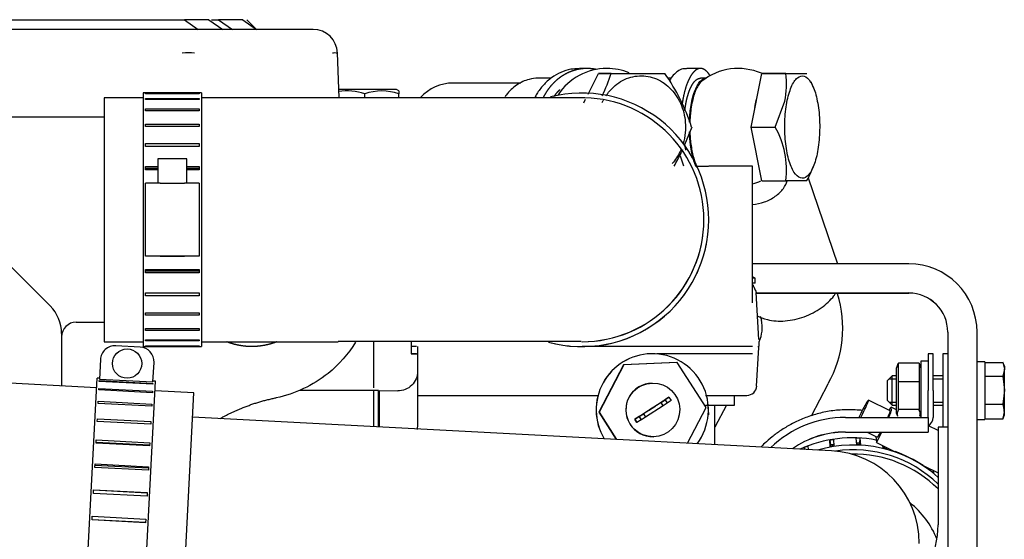
# Model space of a CAD drawing. Units: millimetres. Extents: x 0 to 408, y -10 to 289.
# Drawn here: x 159 to 169, y 101 to 106 of the extents above; entities that cross this region are included whole.
import ezdxf

# ---------------------------------------------------------------- set-up
doc = ezdxf.new("R2010")
doc.units = ezdxf.units.MM
for name, color, linetype in [('15211026', 7, 'Continuous'), ('17011022', 7, 'Continuous'), ('17111001', 7, 'Continuous'), ('17111020', 7, 'Continuous'), ('17111021_JUNTA_T', 7, 'Continuous'), ('17111022_CODO_GO', 7, 'Continuous'), ('17111027', 7, 'Continuous'), ('17511014_SOPORTE', 7, 'Continuous'), ('54082032_ABRAZAD', 7, 'Continuous'), ('56000073_ARANDEL', 7, 'Continuous'), ('59071383_ABRAZAD', 7, 'Continuous'), ('60900980_TRANSMI', 7, 'Continuous'), ('DIAMETROM6_DIN12', 7, 'Continuous'), ('DIAMETROM6_DIN_1', 7, 'Continuous'), ('DIN-933_M6_X_20', 7, 'Continuous'), ('DIN-934_M6_FEMEL', 7, 'Continuous'), ('MI63_S4Q2-Z361SD', 7, 'Continuous'), ('Predeterminado', 7, 'Continuous')]:
    doc.layers.add(name, color=color, linetype=linetype)

# ---------------------------------------------------------------- blocks, each defined once
blk = doc.blocks.new('SE')
at = {"layer": '15211026', "color": 7, "linetype": 'Continuous'}
for p, q in [((159.723, 102.501), (157.626, 102.611)), ((160.722, 102.449), (160.323, 102.47)), ((160.596, 100.052), (160.722, 102.449))]:
    blk.add_line(p, q, dxfattribs=at)
at = {"layer": '17011022', "color": 7, "linetype": 'Continuous'}
for p, q in [((163.764, 102.039), (160.709, 102.199)), ((167.259, 101.856), (163.764, 102.039))]:
    blk.add_line(p, q, dxfattribs=at)
blk.add_arc((167.21, 100.907), 0.95, 0, 87, dxfattribs=at)
at = {"layer": '17111001', "color": 7, "linetype": 'Continuous'}
for p, q in [((159.801, 105.274), (157.377, 105.274)), ((158.439, 104.15), (159.248, 103.341)), ((159.515, 103.174), (159.801, 103.174)), ((159.365, 103.058), (159.365, 102.52))]:
    blk.add_line(p, q, dxfattribs=at)
for centre, radius, start, end in [((158.965, 103.058), 0.4, 0, 45), ((159.515, 103.024), 0.15, 90, 180)]:
    blk.add_arc(centre, radius, start, end, dxfattribs=at)
at = {"layer": '17111020', "color": 7, "linetype": 'Continuous'}
for p, q in [((165.879, 104.773), (166, 104.773)), ((166.45, 103.373), (166.45, 104.773)), ((162.951, 102.974), (162.951, 102.923)), ((166, 102.923), (164.702, 102.923))]:
    blk.add_line(p, q, dxfattribs=at)
for centre, major_axis, start_param, end_param in [((166, 104.773), (-0.45, 0), 3.141593, 4.711857), ((164.701, 102.923), (1.75, 0), 2.896472, 3.142125), ((166, 102.923), (0.45, 0), 0.000532, 1.570264)]:
    blk.add_ellipse(centre, major_axis=major_axis, ratio=0.000218, start_param=start_param, end_param=end_param, dxfattribs=at)
at = {"layer": '17111021_JUNTA_T', "color": 7, "linetype": 'Continuous'}
for p, q in [((162.951, 102.923), (162.951, 102.848)), ((166, 102.923), (164.702, 102.923)), ((162.951, 102.848), (162.952, 102.848)), ((166, 102.848), (165.47, 102.848)), ((166.451, 102.848), (166.45, 102.848))]:
    blk.add_line(p, q, dxfattribs=at)
for centre, major_axis, start_param, end_param in [((164.701, 102.923), (1.75, 0), 2.896472, 3.142125), ((166, 102.923), (0.45, 0), 0.000532, 1.570264), ((164.701, 102.848), (1.75, 0), 2.896472, 3.142125), ((163.402, 102.848), (-0.45, 0), 0.000532, 0.511032), ((166, 102.848), (0.225, 0), 0, 3.141593), ((166, 102.848), (0.45, 0), 0.000532, 1.570264)]:
    blk.add_ellipse(centre, major_axis=major_axis, ratio=0.000218, start_param=start_param, end_param=end_param, dxfattribs=at)
at = {"layer": '17111022_CODO_GO', "color": 7, "linetype": 'Continuous'}
for p, q in [((159.801, 105.474), (159.801, 102.974)), ((160.201, 105.474), (159.801, 105.474)), ((162.201, 105.474), (160.801, 105.474)), ((165.951, 104.223), (165.951, 104.224)), ((159.801, 102.974), (160.201, 102.974)), ((160.801, 102.974), (162.201, 102.974))]:
    blk.add_line(p, q, dxfattribs=at)
for centre, radius, start, end in [((163.231, -539.811), 645.286, 89.8668, 90.091458), ((164.701, 104.224), 1.25, 0, 88.6234), ((164.701, 104.224), 1.25, 270, 0), ((162.978, -2201.416), 2304.391, 89.957365, 90.019313)]:
    blk.add_arc(centre, radius, start, end, dxfattribs=at)
at = {"layer": '17111027', "color": 7, "linetype": 'Continuous'}
for major_axis, start_param, end_param in [((1.221, 0.098), 0.702716, 1.507405), ((0.922, 0.074), 0.304239, 0.81091)]:
    blk.add_ellipse((167.483, 100.607), major_axis=major_axis, ratio=0.992525, start_param=start_param, end_param=end_param, dxfattribs=at)
blk.add_open_spline([(167.575, 102.269), (167.564, 102.27), (167.501, 102.276), (167.388, 102.279), (167.237, 102.264), (167.095, 102.232), (166.963, 102.186), (166.844, 102.129), (166.739, 102.066), (166.649, 101.999), (166.582, 101.941), (166.547, 101.907), (166.534, 101.894)], degree=3, knots=[0.2867514, 0.2867514, 0.2867514, 0.2867514, 0.292095, 0.3181637, 0.3433929, 0.3677908, 0.3913268, 0.4139142, 0.4354195, 0.4558019, 0.4754282, 0.4875045, 0.4875045, 0.4875045, 0.4875045], dxfattribs=at)
at = {"layer": '17511014_SOPORTE', "color": 7, "linetype": 'Continuous'}
for p, q in [((168.052, 103.773), (166.45, 103.773)), ((166.488, 103.473), (168.052, 103.473)), ((166.488, 103.472), (168.052, 103.472)), ((168.452, 103.073), (168.452, 100.723)), ((168.752, 100.723), (168.752, 103.073))]:
    blk.add_line(p, q, dxfattribs=at)
for centre, radius in [((168.052, 103.073), 0.7), ((168.052, 103.073), 0.4), ((168.052, 103.072), 0.4)]:
    blk.add_arc(centre, radius, 0, 90, dxfattribs=at)
at = {"layer": '54082032_ABRAZAD', "color": 7, "linetype": 'Continuous'}
for p, q in [((160.201, 105.524), (160.201, 102.924)), ((160.801, 105.524), (160.201, 105.524)), ((160.226, 105.519), (160.776, 105.519)), ((160.226, 105.515), (160.226, 105.519)), ((160.776, 105.515), (160.226, 105.515)), ((160.776, 105.519), (160.776, 105.515)), ((160.801, 105.524), (160.801, 102.924)), ((160.226, 105.466), (160.776, 105.466)), ((160.226, 105.455), (160.226, 105.466)), ((160.776, 105.455), (160.226, 105.455)), ((160.776, 105.466), (160.776, 105.455)), ((160.226, 105.359), (160.776, 105.359)), ((160.226, 105.341), (160.226, 105.359)), ((160.776, 105.341), (160.226, 105.341)), ((160.776, 105.359), (160.776, 105.341)), ((160.226, 105.203), (160.776, 105.203)), ((160.226, 105.178), (160.226, 105.203)), ((160.776, 105.203), (160.776, 105.178)), ((160.776, 105.178), (160.226, 105.178)), ((160.226, 105.004), (160.776, 105.004)), ((160.226, 104.973), (160.226, 105.004)), ((160.776, 105.004), (160.776, 104.973)), ((165.741, 105.003), (165.741, 105.003)), ((160.776, 104.974), (160.226, 104.974)), ((160.776, 104.973), (160.226, 104.973)), ((160.351, 104.849), (160.351, 104.599)), ((160.651, 104.599), (160.651, 104.849)), ((160.226, 104.77), (160.351, 104.77)), ((160.226, 104.736), (160.226, 104.77)), ((160.351, 104.75), (160.226, 104.75)), ((160.351, 104.736), (160.226, 104.736)), ((160.651, 104.77), (160.776, 104.77)), ((160.776, 104.75), (160.651, 104.75)), ((160.776, 104.736), (160.651, 104.736)), ((160.776, 104.77), (160.776, 104.736)), ((160.226, 103.849), (160.226, 104.599)), ((160.376, 104.599), (160.626, 104.599)), ((160.776, 104.599), (160.776, 103.849)), ((166.001, 104.223), (166.001, 104.223)), ((166.001, 104.223), (166.001, 104.223)), ((166.001, 104.205), (166.001, 104.205)), ((165.968, 103.935), (165.968, 103.935)), ((165.976, 103.972), (165.976, 103.971)), ((165.976, 103.971), (165.976, 103.971)), ((160.776, 103.849), (160.226, 103.849)), ((160.226, 103.849), (160.226, 103.849)), ((160.376, 103.849), (160.626, 103.849)), ((160.776, 103.849), (160.776, 103.849)), ((160.226, 103.713), (160.776, 103.713)), ((160.226, 103.679), (160.226, 103.713)), ((160.226, 103.699), (160.776, 103.699)), ((160.776, 103.713), (160.776, 103.679)), ((165.896, 103.712), (165.896, 103.712)), ((165.896, 103.712), (165.896, 103.712)), ((160.776, 103.679), (160.226, 103.679)), ((165.881, 103.677), (165.881, 103.678)), ((160.226, 103.476), (160.776, 103.476)), ((160.226, 103.445), (160.226, 103.476)), ((160.226, 103.475), (160.776, 103.475)), ((160.776, 103.445), (160.226, 103.445)), ((160.776, 103.476), (160.776, 103.445)), ((165.741, 103.444), (165.741, 103.444)), ((165.763, 103.475), (165.763, 103.474)), ((165.763, 103.474), (165.763, 103.475)), ((160.226, 103.271), (160.776, 103.271)), ((160.226, 103.246), (160.226, 103.271)), ((160.776, 103.246), (160.226, 103.246)), ((160.776, 103.271), (160.776, 103.246)), ((165.557, 103.245), (165.557, 103.245)), ((165.585, 103.27), (165.584, 103.27)), ((165.585, 103.27), (165.585, 103.27)), ((160.226, 103.108), (160.776, 103.108)), ((160.226, 103.089), (160.226, 103.108)), ((160.776, 103.089), (160.226, 103.089)), ((160.776, 103.108), (160.776, 103.089)), ((165.335, 103.088), (165.335, 103.088)), ((165.367, 103.107), (165.367, 103.107)), ((165.367, 103.107), (165.367, 103.107)), ((160.226, 102.994), (160.776, 102.994)), ((160.226, 102.982), (160.226, 102.994)), ((160.776, 102.982), (160.226, 102.982)), ((160.776, 102.994), (160.776, 102.982)), ((165.085, 102.981), (165.085, 102.981)), ((165.12, 102.993), (165.12, 102.993)), ((165.12, 102.993), (165.12, 102.993)), ((160.171, 102.918), (159.921, 102.932)), ((160.201, 102.924), (160.801, 102.924)), ((160.226, 102.933), (160.776, 102.933)), ((160.226, 102.929), (160.226, 102.933)), ((160.776, 102.929), (160.226, 102.929)), ((160.776, 102.933), (160.776, 102.929)), ((164.546, 102.933), (164.546, 102.933)), ((164.546, 102.933), (164.546, 102.933)), ((164.584, 102.929), (164.584, 102.929)), ((164.818, 102.929), (164.818, 102.929)), ((164.855, 102.933), (164.855, 102.933)), ((164.855, 102.933), (164.855, 102.933)), ((159.764, 102.79), (159.753, 102.59)), ((160.302, 102.561), (160.313, 102.761)), ((159.593, 100.005), (159.729, 102.601)), ((159.754, 102.6), (159.729, 102.601)), ((159.753, 102.59), (160.302, 102.561)), ((159.747, 102.48), (159.748, 102.495)), ((160.297, 102.451), (159.747, 102.48)), ((159.748, 102.495), (160.297, 102.466)), ((159.752, 102.575), (160.302, 102.547)), ((159.752, 102.567), (159.752, 102.575)), ((160.301, 102.539), (159.752, 102.567)), ((160.192, 99.973), (160.328, 102.57)), ((160.302, 102.547), (160.301, 102.539)), ((160.328, 102.57), (160.303, 102.571)), ((160.297, 102.466), (160.297, 102.451)), ((167.862, 102.264), (167.638, 102.375)), ((159.74, 102.341), (159.741, 102.363)), ((160.289, 102.312), (159.74, 102.341)), ((159.741, 102.363), (160.29, 102.334)), ((160.29, 102.334), (160.289, 102.312)), ((167.927, 102.275), (167.872, 102.302)), ((167.875, 102.27), (167.872, 102.301)), ((159.73, 102.156), (159.732, 102.184)), ((159.732, 102.184), (160.281, 102.155)), ((160.28, 102.128), (159.73, 102.156)), ((160.281, 102.155), (160.28, 102.128)), ((168.352, 102.065), (168.255, 102.113)), ((167.279, 101.971), (167.284, 101.904)), ((167.518, 101.918), (167.513, 101.985)), ((167.55, 101.984), (167.548, 101.934)), ((167.55, 101.984), (167.556, 101.917)), ((167.624, 102.047), (167.729, 101.995)), ((167.715, 102.002), (167.72, 101.941)), ((167.72, 101.941), (167.774, 102.047)), ((159.719, 101.934), (159.72, 101.967)), ((160.268, 101.913), (159.719, 101.942)), ((160.268, 101.906), (159.719, 101.934)), ((159.72, 101.967), (160.27, 101.938)), ((160.27, 101.938), (160.268, 101.906)), ((166.982, 101.871), (166.981, 101.888)), ((166.981, 101.888), (166.988, 101.87)), ((167.016, 101.902), (167.019, 101.869)), ((167.247, 101.898), (167.242, 101.964)), ((167.242, 101.964), (167.25, 101.916)), ((167.25, 101.916), (167.251, 101.898)), ((167.549, 101.917), (167.548, 101.934)), ((167.72, 101.941), (167.912, 101.846)), ((167.788, 101.883), (167.785, 101.909)), ((167.807, 101.898), (167.806, 101.892)), ((167.807, 101.878), (167.806, 101.892)), ((167.822, 101.89), (167.824, 101.874)), ((159.706, 101.685), (159.708, 101.721)), ((160.255, 101.656), (159.706, 101.685)), ((160.256, 101.676), (159.707, 101.705)), ((159.708, 101.721), (160.257, 101.692)), ((160.257, 101.692), (160.255, 101.656)), ((168.2, 101.704), (168.352, 101.63)), ((168.275, 101.651), (168.273, 101.668)), ((168.276, 101.667), (168.274, 101.664)), ((168.302, 101.654), (168.304, 101.628)), ((159.692, 101.419), (159.694, 101.456)), ((160.241, 101.39), (159.692, 101.419)), ((160.243, 101.422), (159.693, 101.451)), ((159.694, 101.456), (160.243, 101.427)), ((160.243, 101.427), (160.241, 101.39)), ((159.678, 101.147), (159.679, 101.185)), ((159.679, 101.185), (160.229, 101.156)), ((159.678, 101.153), (160.227, 101.124)), ((160.227, 101.119), (159.678, 101.147)), ((160.229, 101.156), (160.227, 101.119))]:
    blk.add_line(p, q, dxfattribs=at)
blk.add_circle((160.037, 102.75), 0.15, dxfattribs=at)
for centre, radius, start, end in [((164.701, 104.223), 1.3, 0, 104.3992), ((164.701, 104.223), 1.3, 35.1729, 36.8271), ((164.701, 104.223), 1.3, 254.6581, 0), ((164.701, 104.223), 1.3, 254.7055, 0), ((164.701, 104.223), 1.25, 270.0427, 0), ((164.701, 104.223), 1.3, 359.1729, 360), ((164.701, 104.223), 1.3, 359.1729, 360), ((164.701, 104.223), 1.3, 347.1729, 348.8271), ((164.701, 104.223), 1.3, 347.1729, 348.8271), ((164.701, 104.223), 1.3, 335.1729, 336.8271), ((164.701, 104.223), 1.3, 335.1729, 336.8271), ((164.701, 104.223), 1.3, 323.1729, 324.8271), ((164.701, 104.223), 1.3, 323.1729, 324.8271), ((164.701, 104.223), 1.3, 311.1729, 312.8271), ((164.701, 104.223), 1.3, 311.1729, 312.8271), ((164.701, 104.223), 1.3, 299.1729, 300.8271), ((164.701, 104.223), 1.3, 299.1729, 300.8271), ((164.701, 104.223), 1.3, 287.1729, 288.8271), ((164.701, 104.223), 1.3, 287.1729, 288.8271), ((159.913, 102.782), 0.15, 87, 177), ((160.163, 102.769), 0.15, 357, 87), ((164.701, 104.223), 1.3, 263.1729, 264.8271), ((164.701, 104.223), 1.3, 263.1729, 264.8271), ((164.701, 104.223), 1.3, 275.1729, 276.8271), ((164.701, 104.223), 1.3, 275.1729, 276.8271)]:
    blk.add_arc(centre, radius, start, end, dxfattribs=at)
for centre, major_axis, ratio, start_param, end_param in [((160.501, 104.849), (0.15, 0), 0.000218, 0, 3.141593), ((160.376, 104.599), (-0.15, 0), 0.000218, 4.712389, 6.283185), ((160.626, 104.599), (-0.15, 0), 0.000218, 3.141593, 4.712389), ((160.376, 103.849), (0.15, 0), 0.000218, 1.570796, 3.141593), ((160.626, 103.849), (0.15, 0), 0.000218, 0, 1.570796), ((167.572, 102.24), (-0.066, -0.135), 0.062902, 1.278764, 5.066433), ((167.805, 102.167), (-0.066, -0.135), 0.062902, 3.036606, 3.868967), ((167.795, 102.13), (-0.066, -0.135), 0.062902, 2.128085, 3.141593), ((167.808, 102.137), (-0.066, -0.135), 0.062902, 2.068761, 3.036606), ((167.475, 100.698), (-1.296, -0.104), 0.992525, 4.444973, 5.058868), ((167.481, 100.625), (-1.296, -0.104), 0.992525, 3.899281, 4.917361), ((167.476, 100.695), (-1.296, -0.104), 0.992525, 4.784796, 4.813667), ((167.476, 100.695), (1.296, 0.104), 0.992525, 1.433764, 1.462635), ((167.795, 102.13), (-0.066, -0.135), 0.062902, 0, 0.942377), ((167.476, 100.695), (-1.296, -0.104), 0.992525, 4.994235, 5.023107), ((167.481, 100.629), (-1.296, -0.104), 0.992525, 4.784796, 4.813667), ((167.476, 100.695), (-1.246, -0.1), 0.992525, 4.784218, 4.814245), ((167.481, 100.625), (1.246, 0.1), 0.992525, 0.721015, 1.636236), ((167.476, 100.695), (1.246, 0.1), 0.992525, 1.433186, 1.463213), ((167.481, 100.629), (1.296, 0.104), 0.992525, 1.433764, 1.462635), ((167.476, 100.695), (1.246, 0.1), 0.992525, 1.223747, 1.240018), ((167.481, 100.629), (1.296, 0.104), 0.992525, 1.224324, 1.253195), ((167.481, 100.629), (1.296, 0.104), 0.992525, 0.905206, 1.153435), ((167.481, 100.629), (1.296, 0.104), 0.992525, 0.805445, 0.834316)]:
    blk.add_ellipse(centre, major_axis=major_axis, ratio=ratio, start_param=start_param, end_param=end_param, dxfattribs=at)
at = {"layer": '56000073_ARANDEL', "color": 7, "linetype": 'Continuous'}
blk.add_line((165.409, 102.85), (165.408, 102.85), dxfattribs=at)
for centre, start_param, end_param in [((165.421, 102.275), 0, 2.091539), ((165.422, 102.275), 0, 2.091654), ((165.422, 102.275), 4.04254, 6.283185)]:
    blk.add_ellipse(centre, major_axis=(-0.013, 0.575), ratio=0.999952, start_param=start_param, end_param=end_param, dxfattribs=at)
at = {"layer": '59071383_ABRAZAD', "color": 7, "linetype": 'Continuous'}
for p, q in [((168.252, 102.848), (168.252, 102.473)), ((168.302, 102.848), (168.252, 102.848)), ((168.302, 102.473), (168.302, 102.848)), ((168.402, 102.848), (168.402, 102.473)), ((168.452, 102.848), (168.402, 102.848)), ((168.252, 102.198), (168.252, 102.473)), ((168.302, 102.473), (168.302, 102.198)), ((168.402, 102.473), (168.402, 102.098)), ((167.402, 102.198), (168.252, 102.198)), ((168.252, 102.198), (168.252, 102.048)), ((168.302, 102.198), (168.302, 102.198)), ((168.352, 102.098), (168.352, 101.098)), ((168.452, 102.098), (168.352, 102.098)), ((167.402, 102.048), (168.252, 102.048)), ((167.402, 102.047), (168.252, 102.047)), ((168.252, 102.048), (168.252, 102.047))]:
    blk.add_line(p, q, dxfattribs=at)
for centre, radius, start, end in [((167.402, 101.098), 1.1, 90, 134.0232), ((168.202, 102.198), 0.1, 300, 0), ((168.202, 102.198), 0.1, 300, 0), ((167.402, 101.098), 0.95, 90, 124.8762), ((167.402, 101.097), 0.95, 90, 124.8548), ((167.402, 101.098), 0.95, 306.5776, 0)]:
    blk.add_arc(centre, radius, start, end, dxfattribs=at)
at = {"layer": '60900980_TRANSMI', "color": 7, "linetype": 'Continuous'}
for p, q in [((165.126, 102.737), (164.874, 102.25)), ((165.13, 102.737), (164.878, 102.25)), ((165.674, 102.762), (165.126, 102.737)), ((165.126, 102.737), (165.13, 102.737)), ((165.678, 102.762), (165.13, 102.737)), ((165.674, 102.762), (165.678, 102.762)), ((165.974, 102.301), (165.678, 102.762)), ((165.422, 102.55), (165.42, 102.55)), ((165.243, 102.18), (165.593, 102.404)), ((165.513, 102.35), (165.554, 102.377)), ((165.593, 102.404), (165.551, 102.377)), ((165.551, 102.377), (165.554, 102.377)), ((165.554, 102.377), (165.576, 102.344)), ((165.593, 102.404), (165.593, 102.404)), ((165.593, 102.404), (165.615, 102.37)), ((165.513, 102.35), (165.332, 102.234)), ((165.534, 102.317), (165.353, 102.201)), ((165.534, 102.317), (165.513, 102.35)), ((165.576, 102.344), (165.534, 102.317)), ((165.615, 102.37), (165.575, 102.345)), ((165.784, 101.933), (165.974, 102.301)), ((164.874, 102.25), (165.052, 101.972)), ((164.874, 102.25), (164.878, 102.25)), ((164.878, 102.25), (165.056, 101.972)), ((165.265, 102.147), (165.243, 102.18)), ((165.244, 102.18), (165.243, 102.18)), ((165.286, 102.207), (165.244, 102.18)), ((165.244, 102.18), (165.265, 102.147)), ((165.307, 102.174), (165.265, 102.147)), ((165.286, 102.207), (165.307, 102.174)), ((165.289, 102.207), (165.286, 102.207)), ((165.289, 102.207), (165.332, 102.234)), ((165.311, 102.174), (165.289, 102.207)), ((165.311, 102.174), (165.307, 102.174)), ((165.353, 102.201), (165.311, 102.174)), ((165.332, 102.234), (165.353, 102.201)), ((165.265, 102.147), (165.265, 102.147)), ((165.432, 102), (165.435, 102))]:
    blk.add_line(p, q, dxfattribs=at)
blk.add_ellipse((165.426, 102.275), major_axis=(-0.006, 0.275), ratio=0.999952, start_param=0, end_param=3.141593, dxfattribs=at)
for centre, major_axis, ratio in [((165.428, 102.275), (0.006, -0.275), 0.999952), ((165.421, 102.292), (0.0421, 0.027), 0.005121)]:
    blk.add_ellipse(centre, major_axis=major_axis, ratio=ratio, dxfattribs=at)
at = {"layer": 'DIAMETROM6_DIN12', "color": 7, "linetype": 'Continuous'}
for p, q in [((168.832, 102.768), (168.752, 102.768)), ((168.832, 102.768), (168.832, 102.178)), ((168.752, 102.178), (168.832, 102.178))]:
    blk.add_line(p, q, dxfattribs=at)
at = {"layer": 'DIAMETROM6_DIN_1', "color": 7, "linetype": 'Continuous'}
for p, q in [((168.177, 102.773), (168.177, 102.198)), ((168.252, 102.773), (168.177, 102.773))]:
    blk.add_line(p, q, dxfattribs=at)
at = {"layer": 'DIN-933_M6_X_20', "color": 7, "linetype": 'Continuous'}
for p, q in [((168.832, 102.761), (169.017, 102.761)), ((169.032, 102.723), (169.016, 102.765)), ((169.017, 102.761), (169.032, 102.692)), ((169.032, 102.692), (169.017, 102.622)), ((169.032, 102.723), (169.032, 102.692)), ((169.032, 102.478), (169.032, 102.692)), ((167.882, 102.623), (167.832, 102.573)), ((167.851, 102.592), (167.927, 102.592)), ((167.882, 102.323), (167.882, 102.623)), ((167.927, 102.623), (167.882, 102.623)), ((168.402, 102.623), (168.302, 102.623)), ((168.302, 102.592), (168.402, 102.592)), ((168.832, 102.622), (169.017, 102.622)), ((169.017, 102.622), (169.032, 102.478)), ((167.832, 102.573), (167.832, 102.373)), ((169.032, 102.478), (169.017, 102.333)), ((169.032, 102.259), (169.032, 102.478)), ((167.832, 102.373), (167.882, 102.323)), ((167.851, 102.353), (167.927, 102.353)), ((167.882, 102.323), (167.927, 102.323)), ((168.302, 102.353), (168.402, 102.353)), ((168.302, 102.323), (168.402, 102.323)), ((168.832, 102.333), (169.017, 102.333)), ((168.832, 102.184), (169.017, 102.184)), ((169.016, 102.18), (169.032, 102.223)), ((169.032, 102.223), (169.032, 102.259))]:
    blk.add_line(p, q, dxfattribs=at)
for centre, radius, start, end in [((168.806, 102.255), 0.225, 0.9507, 20.381), ((168.809, 102.262), 0.223, 339.5163, 359.1521)]:
    blk.add_arc(centre, radius, start, end, dxfattribs=at)
at = {"layer": 'DIN-934_M6_FEMEL', "color": 7, "linetype": 'Continuous'}
for p, q in [((167.937, 102.736), (167.927, 102.706)), ((167.927, 102.239), (167.927, 102.706)), ((168.157, 102.755), (167.947, 102.755)), ((167.947, 102.562), (167.947, 102.755)), ((168.157, 102.755), (168.157, 102.562)), ((168.177, 102.706), (168.166, 102.736)), ((168.157, 102.562), (167.947, 102.562)), ((167.947, 102.28), (167.947, 102.562)), ((168.157, 102.562), (168.157, 102.28)), ((168.157, 102.28), (167.947, 102.28)), ((167.927, 102.239), (167.937, 102.21)), ((168.166, 102.21), (168.177, 102.239))]:
    blk.add_line(p, q, dxfattribs=at)
for centre, start, end in [((168.012, 102.71), 145.5142, 161.4955), ((168.091, 102.71), 18.5045, 34.4858), ((168.012, 102.235), 145.5142, 198.6201), ((168.091, 102.235), 341.3799, 34.4858)]:
    blk.add_arc(centre, 0.0792, start, end, dxfattribs=at)
at = {"layer": 'MI63_S4Q2-Z361SD', "color": 7, "linetype": 'Continuous'}
for p, q in [((156.718, 106.274), (160.625, 106.274)), ((160.875, 106.274), (160.625, 106.274)), ((160.625, 106.274), (160.767, 106.174)), ((160.875, 106.274), (161.017, 106.174)), ((160.902, 106.274), (160.975, 106.274)), ((161.225, 106.274), (160.975, 106.274)), ((160.975, 106.274), (161.117, 106.174)), ((161.225, 106.274), (161.365, 106.175)), ((161.365, 106.174), (161.265, 106.274)), ((160.574, 106.174), (158.187, 106.174)), ((161.944, 106.174), (160.574, 106.174)), ((162.21, 105.474), (162.194, 105.933)), ((164.752, 105.774), (164.677, 105.774)), ((164.764, 105.512), (164.87, 105.724)), ((165.001, 105.724), (164.87, 105.724)), ((164.87, 105.724), (165.001, 105.724)), ((164.87, 105.724), (164.87, 105.724)), ((165.001, 105.724), (165.551, 105.724)), ((165.001, 105.724), (165.001, 105.724)), ((165.551, 105.724), (165.551, 105.724)), ((165.916, 105.774), (165.775, 105.774)), ((166.437, 105.174), (166.546, 105.724)), ((166.792, 105.724), (166.546, 105.724)), ((166.546, 105.724), (166.792, 105.724)), ((166.546, 105.724), (166.546, 105.724)), ((166.792, 105.724), (167.008, 105.724)), ((166.792, 105.724), (166.792, 105.724)), ((167.008, 105.724), (167.008, 105.724)), ((164.075, 105.624), (163.375, 105.624)), ((164.383, 105.674), (164.251, 105.674)), ((165.613, 105.674), (165.58, 105.674)), ((165.97, 105.674), (165.916, 105.674)), ((167.072, 105.582), (167.05, 105.636)), ((162.798, 105.559), (162.202, 105.559)), ((162.474, 105.474), (162.474, 105.513)), ((162.824, 105.544), (162.798, 105.559)), ((162.823, 105.545), (162.823, 105.513)), ((162.823, 105.474), (162.823, 105.513)), ((164.72, 105.423), (164.738, 105.46)), ((166.683, 105.174), (166.781, 105.438)), ((165.826, 105.174), (165.751, 104.99)), ((165.826, 105.174), (165.826, 105.174)), ((166.437, 105.174), (166.683, 105.174)), ((166.546, 104.624), (166.437, 105.174)), ((166.437, 105.174), (166.683, 105.174)), ((166.437, 105.174), (166.437, 105.174)), ((166.683, 105.174), (166.683, 105.174)), ((165.731, 104.941), (165.718, 104.91)), ((165.746, 104.773), (165.711, 104.874)), ((167.051, 104.715), (167.072, 104.766)), ((166.546, 104.624), (166.792, 104.624)), ((166.546, 104.624), (166.792, 104.624)), ((166.546, 104.624), (166.546, 104.624)), ((166.792, 104.624), (166.792, 104.624)), ((167.008, 104.624), (166.792, 104.624)), ((167.008, 104.624), (167.008, 104.624)), ((167.021, 104.653), (167.322, 103.773)), ((166.478, 103.624), (166.45, 103.64)), ((166.478, 103.624), (166.458, 103.624)), ((166.478, 103.574), (166.478, 103.624)), ((166.478, 103.574), (166.458, 103.574)), ((166.463, 103.536), (166.478, 103.503)), ((166.513, 102.997), (166.487, 103.477)), ((167.322, 103.463), (167.319, 103.472)), ((166.528, 103.234), (166.541, 103.196)), ((162.565, 102.974), (162.565, 102.501)), ((163.015, 102.924), (163.015, 102.914)), ((163.015, 102.914), (163.015, 102.519)), ((166.492, 102.519), (166.513, 102.914)), ((166.513, 102.914), (166.504, 102.924)), ((166.515, 102.974), (166.515, 102.924)), ((167.055, 102.215), (167.226, 102.543)), ((162.565, 102.474), (161.805, 102.474)), ((162.565, 102.474), (162.565, 102.102)), ((162.615, 102.474), (162.565, 102.474)), ((162.615, 102.101), (162.615, 102.474)), ((162.625, 102.474), (162.812, 102.47)), ((162.625, 102.108), (162.625, 102.474)), ((163.015, 102.424), (164.875, 102.424)), ((163.015, 102.424), (163.015, 102.224)), ((165.969, 102.424), (166.07, 102.424)), ((166.07, 102.424), (166.393, 102.424)), ((166.265, 102.324), (166.265, 102.424)), ((165.969, 102.324), (166.265, 102.324)), ((166.002, 102.224), (165.996, 102.332)), ((166.182, 102.324), (166.065, 102.099)), ((166.065, 101.919), (166.065, 102.324)), ((163.015, 102.224), (163.015, 102.126)), ((163.015, 102.126), (163.011, 102.073))]:
    blk.add_line(p, q, dxfattribs=at)
for centre, radius, start, end in [((161.944, 105.924), 0.25, 2, 90), ((160.666, 102.004), 3.929, 89.0761, 90.9239), ((162.168, 105.416), 0.517, 87.0911, 92.9089), ((164.957, 105.174), 0.6, 90.028, 146.55), ((163.057, 106.361), 2.045, 334.9273, 341.8467), ((164.957, 105.174), 0.6, 67.6438, 90.028), ((163.763, 104.487), 2.174, 18.4303, 34.6823), ((166.302, 105.174), 0.6, 66.5638, 128.332), ((165.935, 105.612), 0.864, 348.3952, 7.4618), ((163.379, 105.178), 0.447, 90.0168, 138.1231), ((162.298, 105.034), 0.511, 69.9552, 100.288), ((162.648, 105.034), 0.51, 69.9403, 110.0597), ((165.901, 104.734), 0.897, 352.9578, 29.3432), ((163.485, 106.026), 2.497, 329.9028, 333.4568), ((166.103, 105.11), 1.027, 331.7946, 337.4243), ((166.302, 105.174), 0.6, 284.3248, 292.9567), ((166.415, 103.524), 0.05, 14.0693, 44.6048), ((166.206, 103.115), 1.169, 330.7475, 17.3184), ((166.175, 103.12), 0.374, 336.5875, 11.8002), ((201.852, 102.472), 38.837, 179.9301, 180.0699), ((166.393, 102.524), 0.1, 270, 357)]:
    blk.add_arc(centre, radius, start, end, dxfattribs=at)
for points, degree, knots in [([(164.67, 105.772), (164.639, 105.771), (164.58, 105.769), (164.482, 105.737), (164.387, 105.683), (164.303, 105.607), (164.248, 105.534), (164.223, 105.488), (164.216, 105.475)], 3, [0, 0, 0, 0, 0.0989841, 0.2264429, 0.3540183, 0.4822264, 0.6113074, 0.6595023, 0.6595023, 0.6595023, 0.6595023]), ([(164.847, 105.764), (164.8, 105.774), (164.752, 105.774), (164.701, 105.774), (164.651, 105.763), (164.601, 105.751), (164.553, 105.728), (164.506, 105.706), (164.463, 105.673), (164.421, 105.64), (164.385, 105.598), (164.349, 105.557), (164.32, 105.507), (164.312, 105.494), (164.305, 105.479)], 2, [0.4417179, 0.4417179, 0.4417179, 0.5, 0.5, 0.5625, 0.5625, 0.625, 0.625, 0.6875, 0.6875, 0.75, 0.75, 0.8125, 0.8125, 0.8301583, 0.8301583, 0.8301583]), ([(165.774, 105.771), (165.765, 105.772), (165.738, 105.774), (165.691, 105.754), (165.645, 105.717), (165.615, 105.678), (165.6, 105.652), (165.597, 105.645)], 3, [0, 0, 0, 0, 0.0615016, 0.2183015, 0.374843, 0.5527742, 0.6112847, 0.6112847, 0.6112847, 0.6112847]), ([(166.014, 105.702), (166.004, 105.717), (165.995, 105.728), (165.976, 105.751), (165.956, 105.763), (165.937, 105.774), (165.916, 105.774), (165.896, 105.774), (165.876, 105.763), (165.857, 105.751), (165.838, 105.728), (165.819, 105.706), (165.803, 105.673), (165.786, 105.64), (165.771, 105.598), (165.757, 105.557), (165.746, 105.507), (165.736, 105.462), (165.728, 105.411)], 2, [0.3424771, 0.3424771, 0.3424771, 0.375, 0.375, 0.4375, 0.4375, 0.5, 0.5, 0.5625, 0.5625, 0.625, 0.625, 0.6875, 0.6875, 0.75, 0.75, 0.8125, 0.8125, 0.8707283, 0.8707283, 0.8707283]), ([(164.252, 105.674), (164.221, 105.674), (164.19, 105.67), (164.114, 105.651), (164.071, 105.632), (163.991, 105.577), (163.955, 105.542), (163.92, 105.496), (163.916, 105.491), (163.912, 105.485)], 3, [0.416571, 0.416571, 0.416571, 0.416571, 0.5, 0.5, 0.625, 0.625, 0.75, 0.75, 0.767279, 0.767279, 0.767279, 0.767279]), ([(164.948, 105.495), (164.97, 105.527), (164.995, 105.557), (165.069, 105.626), (165.123, 105.659), (165.237, 105.697), (165.297, 105.703), (165.416, 105.689), (165.473, 105.668), (165.578, 105.602), (165.624, 105.557), (165.699, 105.45), (165.727, 105.388), (165.761, 105.256), (165.766, 105.186), (165.756, 105.077), (165.748, 105.037), (165.736, 104.999)], 3, [0.0499227, 0.0499227, 0.0499227, 0.0499227, 0.125, 0.125, 0.25, 0.25, 0.375, 0.375, 0.5, 0.5, 0.625, 0.625, 0.75, 0.75, 0.875, 0.875, 0.9492968, 0.9492968, 0.9492968, 0.9492968]), ([(165.756, 105.342), (165.758, 105.359), (165.76, 105.375), (165.767, 105.42), (165.776, 105.46), (165.786, 105.501), (165.798, 105.535), (165.81, 105.569), (165.824, 105.595), (165.839, 105.622), (165.854, 105.64)], 2, [0.7279002, 0.7279002, 0.7279002, 0.75, 0.75, 0.8125, 0.8125, 0.875, 0.875, 0.9375, 0.9375, 1, 1, 1]), ([(165.803, 105.225), (165.805, 105.277), (165.809, 105.327), (165.825, 105.435), (165.838, 105.489), (165.871, 105.58), (165.89, 105.616), (165.911, 105.64)], 3, [0.6510579, 0.6510579, 0.6510579, 0.6510579, 0.75, 0.75, 0.875, 0.875, 1, 1, 1, 1]), ([(165.93, 105.645), (165.919, 105.636), (165.898, 105.613), (165.872, 105.565), (165.85, 105.507), (165.832, 105.438), (165.822, 105.385), (165.818, 105.356), (165.818, 105.356)], 3, [0.7286411, 0.7286411, 0.7286411, 0.7286411, 0.7890432, 0.8425059, 0.8928571, 0.9441148, 0.9999905, 0.9999974, 0.9999974, 0.9999974, 0.9999974]), ([(165.854, 105.64), (165.87, 105.658), (165.886, 105.666), (165.901, 105.674), (165.916, 105.674)], 2, [0, 0, 0, 0.0625, 0.0625, 0.1188484, 0.1188484, 0.1188484]), ([(166.802, 105.426), (166.814, 105.486), (166.829, 105.54), (166.865, 105.626), (166.887, 105.659), (166.932, 105.697), (166.956, 105.703), (167.002, 105.689), (167.025, 105.668), (167.066, 105.602), (167.085, 105.557), (167.114, 105.45), (167.125, 105.388), (167.138, 105.256), (167.14, 105.186), (167.135, 105.05), (167.128, 104.983), (167.117, 104.922)], 3, [0, 0, 0, 0, 0.125, 0.125, 0.25, 0.25, 0.375, 0.375, 0.5, 0.5, 0.625, 0.625, 0.75, 0.75, 0.875, 0.875, 1, 1, 1, 1]), ([(164.414, 105.486), (164.432, 105.512), (164.452, 105.535), (164.463, 105.547), (164.475, 105.559)], 2, [0.83303683, 0.83303683, 0.83303683, 0.875, 0.875, 0.89777011, 0.89777011, 0.89777011]), ([(167.117, 104.922), (167.106, 104.862), (167.09, 104.808), (167.054, 104.722), (167.033, 104.69), (166.988, 104.651), (166.964, 104.645), (166.917, 104.66), (166.894, 104.68), (166.853, 104.746), (166.835, 104.791), (166.805, 104.898), (166.794, 104.96), (166.781, 105.092), (166.779, 105.162), (166.784, 105.299), (166.791, 105.366), (166.802, 105.426)], 3, [0, 0, 0, 0, 0.125, 0.125, 0.25, 0.25, 0.375, 0.375, 0.5, 0.5, 0.625, 0.625, 0.75, 0.75, 0.875, 0.875, 1, 1, 1, 1]), ([(165.818, 105.356), (165.818, 105.351), (165.816, 105.341), (165.815, 105.326), (165.813, 105.311), (165.812, 105.295), (165.81, 105.279), (165.809, 105.262), (165.808, 105.245), (165.807, 105.231), (165.807, 105.222), (165.807, 105.219)], 3, [0, 0, 0, 0, 0.0137287, 0.027649, 0.0417799, 0.0561386, 0.0707409, 0.085601, 0.1007319, 0.1161457, 0.1246352, 0.1246352, 0.1246352, 0.1246352]), ([(165.878, 104.759), (165.868, 104.779), (165.858, 104.802), (165.834, 104.875), (165.822, 104.931), (165.808, 105.034), (165.804, 105.079), (165.803, 105.124)], 3, [0.306473, 0.306473, 0.306473, 0.306473, 0.375, 0.375, 0.5, 0.5, 0.586714, 0.586714, 0.586714, 0.586714]), ([(165.807, 105.132), (165.807, 105.116), (165.809, 105.077), (165.815, 105.015), (165.825, 104.948), (165.838, 104.884), (165.855, 104.828), (165.869, 104.791), (165.878, 104.773), (165.88, 104.769)], 3, [0.2011548, 0.2011548, 0.2011548, 0.2011548, 0.241937, 0.3042892, 0.3707588, 0.4345906, 0.5000111, 0.5654316, 0.5840587, 0.5840587, 0.5840587, 0.5840587]), ([(165.766, 104.938), (165.761, 104.964), (165.757, 104.992), (165.757, 104.998), (165.756, 105.004)], 2, [0.46178511, 0.46178511, 0.46178511, 0.5, 0.5, 0.50778155, 0.50778155, 0.50778155]), ([(166.45, 104.38), (166.491, 104.383), (166.533, 104.392), (166.612, 104.421), (166.65, 104.441), (166.717, 104.488), (166.745, 104.515), (166.785, 104.57), (166.798, 104.597), (166.805, 104.624)], 3, [0.3756002, 0.3756002, 0.3756002, 0.3756002, 0.5, 0.5, 0.625, 0.625, 0.75, 0.75, 0.8627318, 0.8627318, 0.8627318, 0.8627318]), ([(166.494, 103.242), (166.526, 103.224), (166.562, 103.21), (166.659, 103.187), (166.721, 103.182), (166.85, 103.193), (166.916, 103.207), (167.042, 103.253), (167.102, 103.284), (167.207, 103.357), (167.251, 103.4), (167.291, 103.454), (167.296, 103.463), (167.302, 103.472)], 3, [0.1602675, 0.1602675, 0.1602675, 0.1602675, 0.25, 0.25, 0.375, 0.375, 0.5, 0.5, 0.625, 0.625, 0.75, 0.75, 0.7733754, 0.7733754, 0.7733754, 0.7733754]), ([(161.572, 102.973), (161.514, 102.95), (161.452, 102.938), (161.384, 102.924), (161.315, 102.924), (161.246, 102.924), (161.178, 102.938), (161.116, 102.95), (161.058, 102.973)], 2, [0.3801169, 0.3801169, 0.3801169, 0.4375, 0.4375, 0.5, 0.5, 0.5625, 0.5625, 0.6198868, 0.6198868, 0.6198868]), ([(162.38, 102.97), (162.305, 102.848), (162.209, 102.739), (161.943, 102.525), (161.759, 102.439), (161.565, 102.399)], 3, [0.7844966, 0.7844966, 0.7844966, 0.7844966, 0.875, 0.875, 1, 1, 1, 1]), ([(163.015, 102.67), (163.015, 102.644), (163.01, 102.617), (162.989, 102.568), (162.974, 102.546), (162.936, 102.509), (162.914, 102.494), (162.865, 102.475), (162.838, 102.47), (162.812, 102.47)], 3, [0, 0, 0, 0, 0.25, 0.25, 0.5, 0.5, 0.75, 0.75, 1, 1, 1, 1]), ([(160.99, 102.186), (161.109, 102.253), (161.237, 102.303), (161.397, 102.365), (161.565, 102.399)], 2, [0.7749485, 0.7749485, 0.7749485, 0.875, 0.875, 1, 1, 1])]:
    blk.add_open_spline(points, degree=degree, knots=knots, dxfattribs=at)
for points, degree in [([(165.911, 105.64), (165.93, 105.662), (165.952, 105.674), (165.973, 105.674)], 3), ([(164.909, 105.426), (164.913, 105.434), (164.917, 105.443), (164.922, 105.451)], 3), ([(166.474, 105.375), (166.477, 105.395), (166.481, 105.414)], 2), ([(166.481, 105.414), (166.485, 105.438), (166.491, 105.461)], 2), ([(165.707, 104.922), (165.685, 104.878), (165.659, 104.837), (165.627, 104.801)], 3), ([(165.719, 104.952), (165.715, 104.942), (165.711, 104.932), (165.707, 104.922)], 3), ([(166.478, 103.503), (166.484, 103.495), (166.487, 103.486), (166.487, 103.477)], 3)]:
    blk.add_open_spline(points, degree=degree, dxfattribs=at)

msp = doc.modelspace()

# ---------------------------------------------------------------- block references
at = {"layer": 'Predeterminado'}
msp.add_blockref('SE', (0, 0), dxfattribs=at)

doc.saveas('drawing.dxf')
